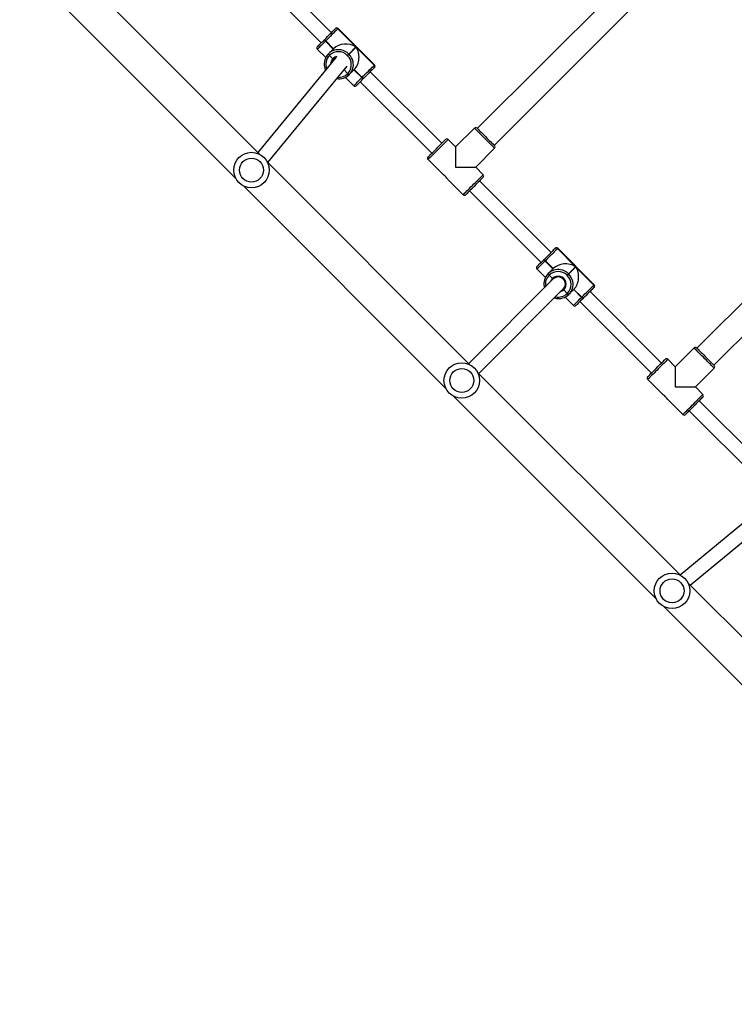
# Model space of a CAD drawing. Units: inches. Extents: x 1486 to 2962, y -144 to 808.
# Drawn here: x 2109 to 2189, y 56 to 167 of the extents above; entities that cross this region are included whole.
import ezdxf

# ---------------------------------------------------------------- set-up
doc = ezdxf.new("R2010")
doc.units = ezdxf.units.IN
doc.header["$MEASUREMENT"] = 0
doc.layers.add('VP-EQ', color=7, linetype='Continuous', true_color=0x8a3492, plot=False)
doc.styles.get("Standard").update_dxf_attribs({"font": 'arial.ttf'})
doc.dimstyles.get("Standard").update_dxf_attribs({"dimtxt": 14, "dimasz": 20, "dimexe": 20, "dimexo": 50, "dimgap": 20, "dimtad": 0, "dimdec": 0, "dimzin": 0, "dimdsep": 46, "dimtxsty": 'Standard', "dimcen": -0.09, "dimadec": 0, "dimazin": 0, "dimtfac": 1, "dimtdec": 4, "dimtofl": 0, "dimtmove": 0, "dimatfit": 3, "dimfxl": 70, "dimfxlon": 1, "dimtolj": 1, "dimtzin": 0, "dimarcsym": 0})

# ---------------------------------------------------------------- blocks, each defined once
blk = doc.blocks.new('17112')
at = {"layer": 'VP-EQ', "color": 0, "linetype": 'Continuous', "lineweight": 25}
for p, q in [((2439.62, 273.37), (2418.12, 251.87)), ((2393.59, 248.97), (2370.78, 271.78)), ((2401.68, 262.66), (2393.62, 270.72)), ((2420.03, 249.96), (2441.53, 271.46)), ((2392.49, 269.59), (2400.55, 261.52)), ((2368.09, 269.09), (2390.9, 246.29)), ((2402.13, 263.1), (2402.13, 263.11)), ((2402.41, 263.1), (2404.44, 261.06)), ((2402.41, 263.1), (2402.41, 263.1)), ((2406.51, 259), (2402.41, 263.1)), ((2406.54, 259.03), (2402.44, 263.13)), ((2400.9, 261.87), (2400.91, 261.89)), ((2400.91, 261.89), (2400.93, 261.9)), ((2401.03, 261.72), (2401.01, 261.7)), ((2401.01, 261.7), (2401.9, 260.82)), ((2401.04, 261.73), (2401.03, 261.72)), ((2401.91, 260.83), (2401.03, 261.72)), ((2401.92, 260.85), (2401.04, 261.73)), ((2400.1, 260.79), (2401.04, 259.85)), ((2401.37, 260.29), (2401.92, 260.85)), ((2404.44, 261.06), (2403.65, 260.26)), ((2403.67, 260.23), (2404.47, 261.03)), ((2404.47, 261.03), (2406.51, 259)), ((2402.24, 259.91), (2393.39, 249.17)), ((2401.34, 260.26), (2401.35, 260.27)), ((2401.35, 260.27), (2401.37, 260.29)), ((2401.46, 260.1), (2401.45, 260.09)), ((2401.48, 260.12), (2401.46, 260.1)), ((2401.46, 260.1), (2401.84, 259.73)), ((2401.95, 259.7), (2401.92, 259.67)), ((2403.51, 260.07), (2403.48, 260.1)), ((2403.65, 260.26), (2403.67, 260.23)), ((2394.52, 248.04), (2403.47, 258.89)), ((2403.11, 258.46), (2403.51, 258.05)), ((2404.26, 258.51), (2403.7, 257.95)), ((2404.23, 258.49), (2405.11, 257.6)), ((2405.13, 257.62), (2404.24, 258.5)), ((2405.14, 257.63), (2404.26, 258.51)), ((2406.51, 259), (2406.54, 259.03)), ((2406.51, 259), (2406.51, 259)), ((2406.52, 258.72), (2406.51, 258.72)), ((2403.26, 257.63), (2404.2, 256.69)), ((2403.5, 258.04), (2403.51, 258.05)), ((2403.51, 258.05), (2403.53, 258.07)), ((2403.69, 257.94), (2403.67, 257.93)), ((2403.7, 257.95), (2403.69, 257.94)), ((2405.11, 257.6), (2405.13, 257.62)), ((2405.13, 257.62), (2405.14, 257.63)), ((2405.3, 257.5), (2405.28, 257.49)), ((2405.31, 257.52), (2405.3, 257.5)), ((2414.13, 250.21), (2406.07, 258.27)), ((2404.94, 257.14), (2413, 249.08)), ((2417.8, 251.91), (2415.68, 249.79)), ((2415.68, 249.79), (2414.83, 250.63)), ((2415.68, 249.79), (2415.68, 247.52)), ((2417.95, 247.52), (2420.07, 249.64)), ((2412.57, 248.37), (2414.31, 246.64)), ((2464.37, 248.62), (2442.87, 227.12)), ((2417.27, 225.28), (2394.47, 248.09)), ((2415.68, 247.52), (2417.95, 247.52)), ((2418.79, 246.67), (2417.95, 247.52)), ((2414.8, 246.14), (2416.53, 244.41)), ((2444.78, 225.21), (2466.28, 246.71)), ((2391.78, 245.4), (2414.59, 222.6)), ((2426.43, 237.91), (2418.37, 245.97)), ((2417.24, 244.84), (2425.3, 236.78)), ((2431.29, 234.28), (2427.19, 238.38)), ((2426.88, 238.35), (2426.88, 238.36)), ((2427.16, 238.35), (2429.19, 236.31)), ((2427.16, 238.35), (2427.16, 238.35)), ((2431.26, 234.25), (2427.16, 238.35)), ((2425.65, 237.12), (2425.66, 237.14)), ((2425.66, 237.14), (2425.68, 237.15)), ((2425.78, 236.97), (2425.76, 236.95)), ((2425.76, 236.95), (2426.65, 236.07)), ((2425.79, 236.98), (2425.78, 236.97)), ((2426.66, 236.08), (2425.78, 236.97)), ((2426.67, 236.1), (2425.79, 236.98)), ((2429.19, 236.31), (2428.39, 235.51)), ((2428.42, 235.49), (2429.22, 236.28)), ((2429.22, 236.28), (2431.26, 234.25)), ((2424.85, 236.04), (2425.79, 235.1)), ((2426.09, 235.51), (2426.1, 235.53)), ((2426.1, 235.53), (2426.11, 235.54)), ((2426.11, 235.54), (2426.67, 236.1)), ((2426.21, 235.35), (2426.2, 235.34)), ((2426.23, 235.37), (2426.21, 235.35)), ((2426.21, 235.35), (2426.59, 234.98)), ((2428.26, 235.32), (2428.23, 235.35)), ((2428.39, 235.51), (2428.42, 235.49)), ((2426.68, 234.93), (2417.15, 225.41)), ((2431.26, 234.25), (2431.26, 234.25)), ((2431.27, 233.97), (2431.26, 233.97)), ((2431.29, 234), (2431.27, 233.97)), ((2418.28, 224.28), (2427.81, 233.8)), ((2427.86, 233.71), (2428.26, 233.3)), ((2428.01, 232.88), (2428.95, 231.94)), ((2428.25, 233.29), (2428.26, 233.3)), ((2428.26, 233.3), (2428.28, 233.32)), ((2428.43, 233.19), (2428.42, 233.18)), ((2428.45, 233.21), (2428.43, 233.19)), ((2429.01, 233.76), (2428.45, 233.21)), ((2428.98, 233.74), (2429.86, 232.85)), ((2429.88, 232.87), (2428.99, 233.75)), ((2429.89, 232.88), (2429.01, 233.76)), ((2429.86, 232.85), (2429.88, 232.87)), ((2429.88, 232.87), (2429.89, 232.88)), ((2438.88, 225.46), (2430.82, 233.52)), ((2429.68, 232.39), (2437.75, 224.33)), ((2430.05, 232.75), (2430.03, 232.74)), ((2430.06, 232.77), (2430.05, 232.75)), ((2442.55, 227.16), (2440.43, 225.04)), ((2440.43, 225.04), (2439.58, 225.89)), ((2440.96, 201.6), (2418.16, 224.4)), ((2440.43, 225.04), (2440.43, 222.77)), ((2442.69, 222.77), (2444.82, 224.9)), ((2437.32, 223.62), (2439.06, 221.89)), ((2440.43, 222.77), (2442.69, 222.77)), ((2443.54, 221.93), (2442.69, 222.77)), ((2415.47, 221.71), (2438.28, 198.91)), ((2439.55, 221.4), (2441.28, 219.66)), ((2451.18, 213.16), (2443.12, 221.22)), ((2441.99, 220.09), (2450.05, 212.03)), ((2451.45, 210.24), (2440.97, 201.59)), ((2442.1, 200.46), (2452.64, 209.15)), ((2464.65, 177.91), (2441.85, 200.71)), ((2439.16, 198.03), (2461.96, 175.22))]:
    blk.add_line(p, q, dxfattribs=at)
at = {"layer": 'VP-EQ', "color": 0, "linetype": 'Continuous', "lineweight": 25, "flags": 128}
for points in [[(2400.93, 261.9), (2401.09, 262.06), (2401.24, 262.22), (2401.4, 262.37), (2401.55, 262.52), (2401.69, 262.66), (2401.82, 262.79), (2401.92, 262.9), (2402.01, 262.99), (2402.08, 263.06), (2402.13, 263.1)], [(2402.41, 263.1), (2402.36, 263.05), (2402.28, 262.97), (2402.18, 262.87), (2402.05, 262.74), (2401.91, 262.6), (2401.75, 262.44), (2401.58, 262.27), (2401.4, 262.09), (2401.22, 261.91), (2401.04, 261.73)], [(2402.13, 263.11), (2402.15, 263.13), (2402.16, 263.13)], [(2402.44, 263.13), (2402.44, 263.13), (2402.41, 263.1)], [(2400.1, 261.07), (2400.11, 261.08), (2400.13, 261.11), (2400.19, 261.16), (2400.26, 261.24), (2400.36, 261.33), (2400.47, 261.45), (2400.61, 261.58), (2400.75, 261.72), (2400.9, 261.87)], [(2401.01, 261.7), (2400.84, 261.53), (2400.68, 261.37), (2400.53, 261.22), (2400.4, 261.09), (2400.29, 260.98), (2400.2, 260.89), (2400.14, 260.83), (2400.11, 260.8), (2400.1, 260.79)], [(2402.19, 259.85), (2402.05, 259.78), (2401.92, 259.67)], [(2403.65, 260.26), (2403.64, 260.25), (2403.62, 260.24), (2403.61, 260.22), (2403.58, 260.2), (2403.56, 260.18), (2403.53, 260.15), (2403.51, 260.12), (2403.48, 260.1)], [(2403.51, 260.07), (2403.53, 260.09), (2403.56, 260.12), (2403.59, 260.15), (2403.61, 260.17), (2403.63, 260.19), (2403.65, 260.21), (2403.67, 260.23), (2403.67, 260.23)], [(2403.24, 258.62), (2403.23, 258.59), (2403.11, 258.46)], [(2405.14, 257.63), (2405.32, 257.81), (2405.5, 257.99), (2405.68, 258.17), (2405.85, 258.34), (2406.01, 258.5), (2406.15, 258.64), (2406.28, 258.76), (2406.38, 258.87), (2406.46, 258.94), (2406.51, 259)], [(2406.51, 258.72), (2406.47, 258.67), (2406.4, 258.6), (2406.31, 258.51), (2406.2, 258.4), (2406.07, 258.28), (2405.93, 258.14), (2405.78, 257.99), (2405.63, 257.83), (2405.47, 257.67), (2405.31, 257.52)], [(2406.54, 258.74), (2406.54, 258.74), (2406.52, 258.72)], [(2404.2, 256.69), (2404.21, 256.69), (2404.24, 256.73), (2404.3, 256.79), (2404.39, 256.87), (2404.5, 256.98), (2404.63, 257.12), (2404.78, 257.26), (2404.94, 257.43), (2405.11, 257.6)], [(2405.28, 257.49), (2405.13, 257.34), (2404.99, 257.19), (2404.86, 257.06), (2404.74, 256.95), (2404.65, 256.85), (2404.57, 256.78), (2404.52, 256.72), (2404.49, 256.69), (2404.48, 256.69)], [(2420.07, 249.64), (2420.05, 249.66), (2420.02, 249.69), (2419.96, 249.76), (2419.87, 249.84), (2419.77, 249.95), (2419.64, 250.07), (2419.5, 250.21), (2419.35, 250.36), (2419.19, 250.52), (2419.02, 250.69), (2418.85, 250.86), (2418.68, 251.03), (2418.52, 251.19), (2418.37, 251.34), (2418.23, 251.48), (2418.11, 251.61), (2418, 251.71), (2417.92, 251.8), (2417.86, 251.86), (2417.82, 251.89), (2417.8, 251.91), (2417.8, 251.91)], [(2418.09, 251.91), (2418.09, 251.9), (2418.12, 251.88), (2418.17, 251.83), (2418.24, 251.75), (2418.34, 251.66), (2418.45, 251.54), (2418.58, 251.41), (2418.73, 251.27), (2418.88, 251.12), (2419.04, 250.96), (2419.2, 250.8), (2419.35, 250.64), (2419.5, 250.49), (2419.64, 250.36), (2419.76, 250.23), (2419.87, 250.13), (2419.95, 250.04), (2420.02, 249.98), (2420.05, 249.94), (2420.07, 249.93)], [(2412.57, 248.65), (2412.58, 248.66), (2412.6, 248.68), (2412.65, 248.73), (2412.73, 248.81), (2412.82, 248.9), (2412.94, 249.02), (2413.07, 249.15), (2413.21, 249.29), (2413.36, 249.45), (2413.52, 249.6), (2413.68, 249.76), (2413.84, 249.92), (2413.99, 250.07), (2414.12, 250.21), (2414.25, 250.33), (2414.35, 250.44), (2414.44, 250.52), (2414.5, 250.58), (2414.54, 250.62), (2414.55, 250.63)], [(2414.83, 250.63), (2414.82, 250.62), (2414.78, 250.58), (2414.72, 250.52), (2414.64, 250.44), (2414.53, 250.33), (2414.41, 250.21), (2414.27, 250.07), (2414.12, 249.92), (2413.96, 249.76), (2413.79, 249.59), (2413.62, 249.42), (2413.45, 249.25), (2413.29, 249.09), (2413.14, 248.94), (2413, 248.8), (2412.87, 248.67), (2412.77, 248.57), (2412.68, 248.48), (2412.62, 248.42), (2412.58, 248.38), (2412.57, 248.37)], [(2416.53, 244.41), (2416.54, 244.42), (2416.58, 244.46), (2416.64, 244.52), (2416.73, 244.61), (2416.83, 244.71), (2416.96, 244.84), (2417.1, 244.98), (2417.25, 245.13), (2417.41, 245.29), (2417.58, 245.46), (2417.75, 245.63), (2417.92, 245.8), (2418.08, 245.96), (2418.23, 246.11), (2418.37, 246.25), (2418.49, 246.37), (2418.6, 246.48), (2418.68, 246.56), (2418.74, 246.62), (2418.78, 246.66), (2418.79, 246.67), (2418.79, 246.67)], [(2418.79, 246.39), (2418.78, 246.38), (2418.74, 246.34), (2418.68, 246.28), (2418.6, 246.19), (2418.49, 246.09), (2418.37, 245.96), (2418.23, 245.83), (2418.08, 245.68), (2417.92, 245.52), (2417.76, 245.36), (2417.61, 245.2), (2417.45, 245.05), (2417.31, 244.91), (2417.18, 244.78), (2417.06, 244.66), (2416.97, 244.57), (2416.89, 244.49), (2416.84, 244.44), (2416.82, 244.42), (2416.81, 244.41)], [(2426.88, 238.36), (2426.9, 238.38), (2426.9, 238.38)], [(2427.19, 238.38), (2427.19, 238.38), (2427.16, 238.35)], [(2425.68, 237.15), (2425.83, 237.31), (2425.99, 237.47), (2426.15, 237.62), (2426.3, 237.77), (2426.44, 237.91), (2426.56, 238.04), (2426.67, 238.15), (2426.76, 238.24), (2426.83, 238.31), (2426.88, 238.35)], [(2427.16, 238.35), (2427.11, 238.3), (2427.03, 238.22), (2426.92, 238.12), (2426.8, 237.99), (2426.66, 237.85), (2426.5, 237.69), (2426.33, 237.52), (2426.15, 237.34), (2425.97, 237.16), (2425.79, 236.98)], [(2424.85, 236.32), (2424.85, 236.33), (2424.88, 236.36), (2424.94, 236.41), (2425.01, 236.49), (2425.11, 236.58), (2425.22, 236.7), (2425.35, 236.83), (2425.5, 236.97), (2425.65, 237.12)], [(2425.76, 236.95), (2425.59, 236.78), (2425.43, 236.62), (2425.28, 236.47), (2425.14, 236.34), (2425.03, 236.23), (2424.95, 236.14), (2424.89, 236.08), (2424.86, 236.05), (2424.85, 236.04)], [(2428.39, 235.51), (2428.39, 235.51), (2428.37, 235.49), (2428.35, 235.47), (2428.33, 235.45), (2428.31, 235.43), (2428.28, 235.4), (2428.25, 235.37), (2428.23, 235.35)], [(2428.26, 235.32), (2428.28, 235.35), (2428.31, 235.37), (2428.34, 235.4), (2428.36, 235.42), (2428.38, 235.45), (2428.4, 235.46), (2428.41, 235.48), (2428.42, 235.49)], [(2425.66, 234.07), (2425.69, 233.95), (2425.69, 233.94)], [(2429.89, 232.88), (2430.07, 233.06), (2430.25, 233.24), (2430.43, 233.42), (2430.6, 233.59), (2430.76, 233.75), (2430.9, 233.89), (2431.03, 234.02), (2431.13, 234.12), (2431.21, 234.2), (2431.26, 234.25)], [(2431.26, 233.97), (2431.22, 233.92), (2431.15, 233.85), (2431.06, 233.76), (2430.95, 233.66), (2430.82, 233.53), (2430.68, 233.39), (2430.53, 233.24), (2430.38, 233.08), (2430.22, 232.93), (2430.06, 232.77)], [(2431.26, 234.25), (2431.29, 234.28), (2431.29, 234.28)], [(2428.95, 231.94), (2428.96, 231.95), (2428.99, 231.98), (2429.05, 232.04), (2429.14, 232.13), (2429.25, 232.24), (2429.38, 232.37), (2429.53, 232.52), (2429.69, 232.68), (2429.86, 232.85)], [(2426.81, 232.79), (2426.82, 232.79), (2427.02, 232.74)], [(2430.03, 232.74), (2429.88, 232.59), (2429.74, 232.45), (2429.61, 232.31), (2429.49, 232.2), (2429.4, 232.1), (2429.32, 232.03), (2429.27, 231.97), (2429.24, 231.95), (2429.23, 231.94)], [(2444.82, 224.9), (2444.8, 224.91), (2444.77, 224.95), (2444.7, 225.01), (2444.62, 225.09), (2444.51, 225.2), (2444.39, 225.32), (2444.25, 225.46), (2444.1, 225.61), (2443.94, 225.78), (2443.77, 225.94), (2443.6, 226.11), (2443.43, 226.28), (2443.27, 226.44), (2443.12, 226.59), (2442.98, 226.73), (2442.86, 226.86), (2442.75, 226.96), (2442.67, 227.05), (2442.6, 227.11), (2442.57, 227.15), (2442.55, 227.16), (2442.55, 227.16)], [(2442.84, 227.16), (2442.84, 227.16), (2442.87, 227.13), (2442.92, 227.08), (2442.99, 227.01), (2443.09, 226.91), (2443.2, 226.79), (2443.33, 226.66), (2443.48, 226.52), (2443.63, 226.37), (2443.79, 226.21), (2443.95, 226.05), (2444.1, 225.89), (2444.25, 225.74), (2444.39, 225.61), (2444.51, 225.48), (2444.62, 225.38), (2444.7, 225.29), (2444.77, 225.23), (2444.8, 225.19), (2444.82, 225.18)], [(2437.32, 223.91), (2437.32, 223.91), (2437.35, 223.93), (2437.4, 223.99), (2437.47, 224.06), (2437.57, 224.15), (2437.68, 224.27), (2437.82, 224.4), (2437.96, 224.54), (2438.11, 224.7), (2438.27, 224.86), (2438.43, 225.02), (2438.59, 225.17), (2438.74, 225.32), (2438.87, 225.46), (2439, 225.58), (2439.1, 225.69), (2439.19, 225.77), (2439.25, 225.83), (2439.29, 225.87), (2439.3, 225.89)], [(2439.58, 225.89), (2439.57, 225.87), (2439.53, 225.84), (2439.47, 225.77), (2439.39, 225.69), (2439.28, 225.58), (2439.16, 225.46), (2439.02, 225.32), (2438.87, 225.17), (2438.7, 225.01), (2438.54, 224.84), (2438.37, 224.67), (2438.2, 224.5), (2438.04, 224.34), (2437.89, 224.19), (2437.75, 224.05), (2437.62, 223.93), (2437.52, 223.82), (2437.43, 223.74), (2437.37, 223.67), (2437.33, 223.64), (2437.32, 223.62)], [(2441.28, 219.66), (2441.29, 219.68), (2441.33, 219.71), (2441.39, 219.78), (2441.48, 219.86), (2441.58, 219.97), (2441.71, 220.09), (2441.85, 220.23), (2442, 220.38), (2442.16, 220.54), (2442.33, 220.71), (2442.5, 220.88), (2442.66, 221.05), (2442.83, 221.21), (2442.98, 221.36), (2443.12, 221.5), (2443.24, 221.62), (2443.35, 221.73), (2443.43, 221.81), (2443.49, 221.88), (2443.53, 221.91), (2443.54, 221.93), (2443.54, 221.93)], [(2443.54, 221.64), (2443.53, 221.63), (2443.49, 221.59), (2443.43, 221.53), (2443.34, 221.44), (2443.24, 221.34), (2443.12, 221.22), (2442.98, 221.08), (2442.83, 220.93), (2442.67, 220.77), (2442.51, 220.61), (2442.36, 220.46), (2442.2, 220.3), (2442.06, 220.16), (2441.93, 220.03), (2441.81, 219.91), (2441.72, 219.82), (2441.64, 219.74), (2441.59, 219.69), (2441.57, 219.67), (2441.56, 219.66)]]:
    blk.add_lwpolyline(points, dxfattribs=at)
at = {"layer": 'VP-EQ', "color": 0, "linetype": 'Continuous', "lineweight": 25}
for centre, radius in [((2392.68, 247.19), 2), ((2392.68, 247.19), 1.35), ((2416.37, 223.5), 2), ((2416.37, 223.5), 1.35), ((2440.06, 199.81), 2), ((2440.06, 199.81), 1.35)]:
    blk.add_circle(centre, radius, dxfattribs=at)
for centre, radius, start, end in [((2402.27, 262.96), 0.198, 44.3804, 134.35), ((2402.27, 262.97), 0.198, 44.3811, 134.3592), ((2402.3, 262.99), 0.2, 45, 135), ((2401.17, 261.93), 0.276, 191.5162, 234.9885), ((2401.19, 261.94), 0.276, 191.5253, 234.985), ((2401.2, 261.96), 0.276, 191.5298, 234.9805), ((2400.24, 260.93), 0.2, 135, 225), ((2402.48, 259.16), 1.59, 79.8124, 134.7305), ((2402.47, 259.09), 1.65, 44.9433, 79.9044), ((2402.46, 259.14), 1.59, 135.1993, 191.7945), ((2402.45, 259.11), 1.4, 135.3457, 201.7309), ((2401.61, 260.32), 0.276, 191.5298, 234.9805), ((2401.62, 260.33), 0.276, 191.5175, 234.9928), ((2401.64, 260.34), 0.276, 191.5129, 234.9974), ((2402.47, 259.11), 1.41, 44.3747, 134.3591), ((2402.47, 259.13), 0.871, 136.4165, 179.3465), ((2402.48, 259.14), 0.771, 136.5213, 168.5783), ((2402.47, 259.13), 0.868, 100.9533, 136.2216), ((2402.59, 259.24), 0.771, 140.4971, 166.8419), ((2401.95, 259.81), 0.137, 214.8614, 258.6262), ((2401.96, 259.82), 0.148, 216.5203, 256.9673), ((2402.65, 259.32), 0.718, 131.6185, 153.128), ((2402.52, 259.06), 1.41, 315.6403, 45.6251), ((2402.5, 259.06), 1.66, 11.5905, 45.0517), ((2402.03, 258.98), 1.13, 188.2726, 207.7933), ((2402.57, 259.07), 1.59, 315.1993, 11.7945), ((2406.37, 258.85), 0.198, 315.6378, 45.6318), ((2406.38, 258.86), 0.198, 315.6416, 45.623), ((2406.4, 258.89), 0.2, 315, 45), ((2402.56, 259.05), 1.58, 261.1067, 314.8136), ((2402.52, 259.02), 1.39, 266.4245, 314.837), ((2403.73, 258.2), 0.276, 215.0246, 258.4595), ((2403.74, 258.21), 0.276, 215.0187, 258.4654), ((2403.75, 258.22), 0.276, 215.0098, 258.4855), ((2405.34, 257.76), 0.276, 215.02, 258.4753), ((2405.35, 257.77), 0.276, 215.0156, 258.4686), ((2405.37, 257.79), 0.276, 215.0246, 258.4595), ((2404.34, 256.83), 0.2, 225, 315), ((2417.95, 251.77), 0.2, 45, 135), ((2414.69, 250.49), 0.2, 45, 135), ((2419.93, 249.79), 0.2, 315, 45), ((2412.71, 248.51), 0.2, 135, 225), ((2413.44, 245.28), 1.62, 32.5049, 57.3298), ((2418.65, 246.53), 0.2, 315, 45), ((2416.67, 244.55), 0.2, 225, 315), ((2427.01, 238.21), 0.198, 44.378, 134.3623), ((2427.02, 238.22), 0.198, 44.3651, 134.3653), ((2427.05, 238.24), 0.2, 45, 135), ((2424.99, 236.18), 0.2, 135, 225), ((2425.92, 237.18), 0.276, 191.5252, 234.9851), ((2425.93, 237.19), 0.276, 191.5292, 234.9811), ((2425.95, 237.21), 0.276, 191.5253, 234.985), ((2427.21, 234.39), 1.59, 135.1983, 191.7955), ((2427.19, 234.36), 1.39, 135.2793, 191.7349), ((2426.36, 235.57), 0.276, 191.5208, 234.9839), ((2426.37, 235.58), 0.276, 191.5298, 234.9805), ((2427.23, 234.41), 1.59, 79.8098, 134.7328), ((2426.38, 235.59), 0.276, 191.5266, 234.9911), ((2427.22, 234.36), 1.41, 44.3752, 134.3587), ((2427.23, 234.35), 0.9, 314.7385, 135.261), ((2427.24, 234.36), 0.8, 314.5581, 134.0405), ((2427.22, 234.35), 1.65, 44.9458, 79.9038), ((2427.27, 234.31), 1.41, 315.6396, 45.6265), ((2427.25, 234.31), 1.66, 11.5903, 45.0506), ((2427.21, 234.38), 0.866, 136.3425, 162.7747), ((2426.7, 235.06), 0.143, 215.3649, 256.6524), ((2426.71, 235.07), 0.155, 217.0003, 254.9728), ((2427.32, 234.32), 1.59, 315.2014, 11.7938), ((2431.12, 234.11), 0.198, 315.6416, 45.623), ((2431.13, 234.11), 0.198, 315.6381, 45.6265), ((2431.15, 234.14), 0.2, 315, 45), ((2427.27, 234.28), 1.39, 256.2105, 314.7901), ((2427.3, 234.31), 1.59, 259.8078, 314.7351), ((2427.26, 234.33), 0.866, 287.1537, 313.6601), ((2427.95, 233.83), 0.148, 193.0125, 233.4926), ((2427.94, 233.82), 0.137, 191.3307, 235.1743), ((2428.48, 233.45), 0.276, 215.0178, 258.4775), ((2428.49, 233.46), 0.276, 215.0001, 258.4841), ((2428.5, 233.48), 0.276, 215.0187, 258.4654), ((2430.09, 233.01), 0.276, 215.0098, 258.4855), ((2430.1, 233.02), 0.276, 215.0098, 258.4855), ((2430.12, 233.04), 0.276, 215.012, 258.4833), ((2429.09, 232.08), 0.2, 225, 315), ((2442.69, 227.02), 0.2, 45, 135), ((2439.44, 225.74), 0.2, 45, 135), ((2444.67, 225.04), 0.2, 315, 45), ((2437.46, 223.76), 0.2, 135, 225), ((2438.18, 220.53), 1.62, 32.5147, 57.3214), ((2443.4, 221.78), 0.2, 315, 45), ((2441.42, 219.8), 0.2, 225, 315)]:
    blk.add_arc(centre, radius, start, end, dxfattribs=at)
for centre, major_axis, start_param, end_param in [((2403.32, 259.93), (-1.79, 0), 4.031711, 5.602507), ((2403.35, 259.91), (0, -1.79), 0.680678, 2.251475), ((2428.07, 235.18), (-1.79, 0), 4.031711, 5.602507), ((2428.09, 235.16), (0, -1.79), 0.680678, 2.251475)]:
    blk.add_ellipse(centre, major_axis=major_axis, ratio=0.809784, start_param=start_param, end_param=end_param, dxfattribs=at)
blk = doc.blocks.new('17112 2d')
at = {"layer": 'VP-EQ', "color": 0}
blk.add_blockref('17112', (-257.96, -97.43), dxfattribs=at)
blk = doc.blocks.new('*D31')
at = {"layer": 'Defpoints', "color": 0}
for p in [(2552.58, 688.48), (1850.78, 262.52), (2552.58, 60.21)]:
    blk.add_point(p, dxfattribs=at)
at = {"layer": 'VP-EQ', "color": 0, "lineweight": -2}
for p, q in [((1850.78, 618.48), (1850.78, 708.48)), ((2552.58, 618.48), (2552.58, 708.48)), ((1870.78, 688.48), (2159.96, 688.48)), ((2532.58, 688.48), (2230.59, 688.48))]:
    blk.add_line(p, q, dxfattribs=at)
at = {"layer": 'VP-EQ', "color": 0}
for points in [[(1870.78, 691.81), (1870.78, 685.15), (1850.78, 688.48)], [(2532.58, 685.15), (2532.58, 691.81), (2552.58, 688.48)]]:
    blk.add_solid(points, dxfattribs=at)
at = {"layer": 'VP-EQ', "color": 0, "insert": (2195.28, 688.48), "char_height": 14, "attachment_point": 5}
blk.add_mtext('\\A1;702', dxfattribs=at)
blk = doc.blocks.new('*D32')
at = {"layer": 'Defpoints', "color": 0}
for p in [(2722.58, 787.71), (1700.16, 296.36), (2722.58, 87.82)]:
    blk.add_point(p, dxfattribs=at)
at = {"layer": 'VP-EQ', "color": 0, "lineweight": -2}
for p, q in [((1700.16, 717.71), (1700.16, 807.71)), ((2722.58, 717.71), (2722.58, 807.71)), ((1720.16, 787.71), (2149.4, 787.71)), ((2702.58, 787.71), (2229.69, 787.71))]:
    blk.add_line(p, q, dxfattribs=at)
at = {"layer": 'VP-EQ', "color": 0}
for points in [[(1720.16, 791.04), (1720.16, 784.38), (1700.16, 787.71)], [(2702.58, 784.38), (2702.58, 791.04), (2722.58, 787.71)]]:
    blk.add_solid(points, dxfattribs=at)
at = {"layer": 'VP-EQ', "color": 0, "insert": (2189.54, 787.71), "char_height": 14, "attachment_point": 5}
blk.add_mtext('\\A1;1022', dxfattribs=at)
blk = doc.blocks.new('*D33')
at = {"layer": 'Defpoints', "color": 0}
for p in [(2468.48, 565.81), (1899.98, -144.16), (2942.48, -144.16)]:
    blk.add_point(p, dxfattribs=at)
at = {"layer": 'VP-EQ', "color": 0, "lineweight": -2}
for p, q in [((2872.48, 565.81), (2962.48, 565.81)), ((2942.48, 545.81), (2942.48, 240.29)), ((2942.48, -124.16), (2942.48, 169.56)), ((2872.48, -144.16), (2962.48, -144.16))]:
    blk.add_line(p, q, dxfattribs=at)
at = {"layer": 'VP-EQ', "color": 0}
for points in [[(2945.81, 545.81), (2939.14, 545.81), (2942.48, 565.81)], [(2939.14, -124.16), (2945.81, -124.16), (2942.48, -144.16)]]:
    blk.add_solid(points, dxfattribs=at)
at = {"layer": 'VP-EQ', "color": 0, "insert": (2942.48, 204.92), "char_height": 14, "attachment_point": 5, "rotation": 90}
blk.add_mtext('\\A1;710', dxfattribs=at)

msp = doc.modelspace()

# ---------------------------------------------------------------- block references
at = {"layer": 'VP-EQ', "color": 0}
msp.add_blockref('17112 2d', (0, 0), dxfattribs=at)

# ---------------------------------------------------------------- dimensions: what is measured, and where the dimension line sits
for base, p1, p2, picture, middle in [((2722.58, 787.71), (1700.16, 296.36), (2722.58, 87.82), '*D32', (2189.54, 787.71)), ((2552.58, 688.48), (1850.78, 262.52), (2552.58, 60.21), '*D31', (2195.28, 688.48))]:
    dim = msp.add_linear_dim(base=base, p1=p1, p2=p2, dimstyle='Standard', dxfattribs=at)
    dim.commit()
    dim.dimension.update_dxf_attribs({"geometry": picture, "text_midpoint": middle, "dimtype": 160})
dim = msp.add_linear_dim(base=(2942.48, -144.16), p1=(2468.48, 565.81), p2=(1899.98, -144.16), angle=90, dimstyle='Standard', dxfattribs=at)
dim.commit()
dim.dimension.update_dxf_attribs({"geometry": '*D33', "text_midpoint": (2942.48, 204.92), "dimtype": 160})

doc.saveas('drawing.dxf')
